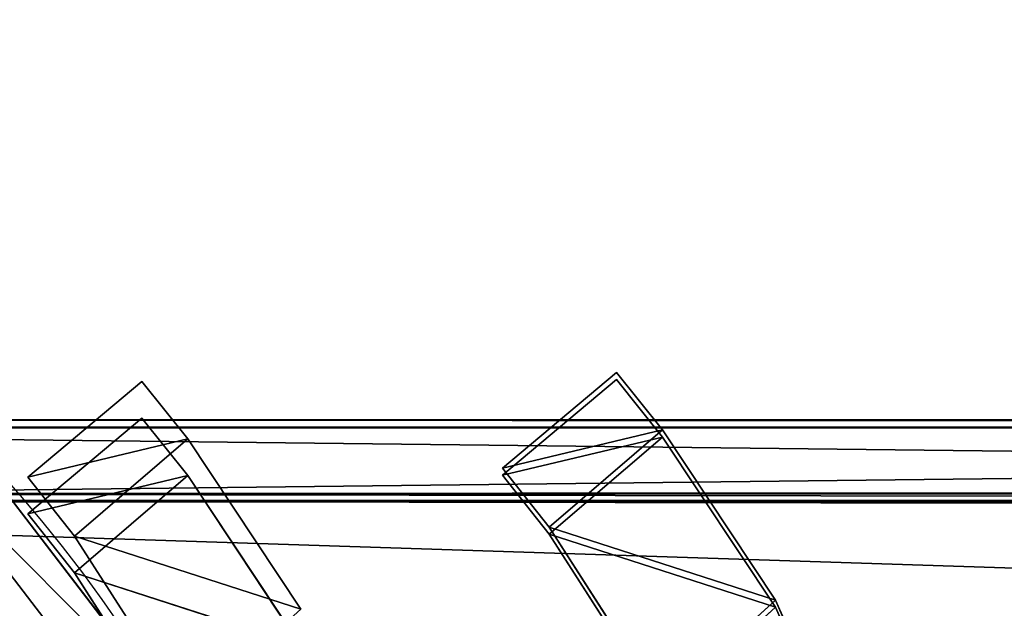
# Model space of a CAD drawing. Units: millimetres. Extents: x -11033 to -31, y -959 to 1438.
# Drawn here: x -7015 to -6994, y -80 to -67 of the extents above; entities that cross this region are included whole.
import ezdxf

# ---------------------------------------------------------------- set-up
doc = ezdxf.new("R2010")
doc.units = ezdxf.units.MM
doc.layers.get('0').update_dxf_attribs({"true_color": 0xff5454})

# ---------------------------------------------------------------- blocks, each defined once
blk = doc.blocks.new('Component_5')
at = {"color": 9, "true_color": 0xc0c0c0}
for p, q in [((66.244, 53.25), (60.602, 60.602)), ((59.747, 59.747, 9.188), (65.196, 52.645, 9.188))]:
    blk.add_line(p, q, dxfattribs=at)
mesh = blk.add_polyface(dxfattribs=at)
corners = [(66.244, 53.25), (59.747, 59.747, 9.188), (65.196, 52.645, 9.188), (60.602, 60.602)]
mesh.append_faces([[corners[k] for k in face] for face in [(0, 1, 2), (1, 0, 3)]], dxfattribs={"vtx0": -1, "color": 9})
mesh = blk.add_polyface(dxfattribs=at)
corners = [(65.196, 52.645, 9.188), (57.239, 57.239, 17.75), (62.125, 50.872, 17.75), (59.747, 59.747, 9.188)]
mesh.append_faces([[corners[k] for k in face] for face in [(0, 1, 2), (1, 0, 3)]], dxfattribs={"vtx0": -1, "color": 9})
blk = doc.blocks.new('Component_20')
at = {"color": 9, "true_color": 0xc0c0c0}
for centre in [(35.5, 35.5, -1200), (35.5, 35.5, 2898)]:
    blk.add_circle(centre, 35.5, dxfattribs=at)
mesh = blk.add_polyface(dxfattribs=at)
corners = [(1.21, 44.688, -1200), (1.21, 26.312, -1200), (0, 35.5, -1200), (4.756, 53.25, -1200), (4.756, 17.75, -1200), (10.398, 60.602, -1200), (10.398, 10.398, -1200), (17.75, 66.244, -1200), (17.75, 4.756, -1200), (26.312, 69.79, -1200), (26.312, 1.21, -1200), (35.5, 71, -1200), (35.5, 0, -1200), (44.688, 69.79, -1200), (44.688, 1.21, -1200), (53.25, 66.244, -1200), (53.25, 4.756, -1200), (60.602, 60.602, -1200), (60.602, 10.398, -1200), (66.244, 53.25, -1200), (66.244, 17.75, -1200), (69.79, 44.688, -1200), (69.79, 26.312, -1200), (71, 35.5, -1200)]
mesh.append_faces([[corners[k] for k in face] for face in [(0, 1, 2), (22, 21, 23)]], dxfattribs={"vtx0": -1, "color": 9})
mesh.append_faces([[corners[k] for k in face] for face in [(1, 3, 4), (4, 5, 6), (6, 7, 8), (8, 9, 10), (10, 11, 12), (12, 13, 14), (14, 15, 16), (16, 17, 18), (18, 19, 20), (20, 21, 22)]], dxfattribs={"vtx0": -1, "vtx1": -1, "color": 9})
mesh.append_faces([[corners[k] for k in face] for face in [(1, 0, 3), (4, 3, 5), (6, 5, 7), (8, 7, 9), (10, 9, 11), (12, 11, 13), (14, 13, 15), (16, 15, 17), (18, 17, 19), (20, 19, 21)]], dxfattribs={"vtx0": -1, "vtx2": -1, "color": 9})
mesh = blk.add_polyface(dxfattribs=at)
corners = [(1.21, 26.312, 2898), (1.21, 44.688, 2898), (0, 35.5, 2898), (4.756, 17.75, 2898), (4.756, 53.25, 2898), (10.398, 10.398, 2898), (10.398, 60.602, 2898), (17.75, 4.756, 2898), (17.75, 66.244, 2898), (26.312, 1.21, 2898), (26.312, 69.79, 2898), (35.5, 0, 2898), (35.5, 71, 2898), (44.688, 1.21, 2898), (44.688, 69.79, 2898), (53.25, 4.756, 2898), (53.25, 66.244, 2898), (60.602, 10.398, 2898), (60.602, 60.602, 2898), (66.244, 17.75, 2898), (66.244, 53.25, 2898), (69.79, 26.312, 2898), (69.79, 44.688, 2898), (71, 35.5, 2898)]
mesh.append_faces([[corners[k] for k in face] for face in [(0, 1, 2), (22, 21, 23)]], dxfattribs={"vtx0": -1, "color": 9})
mesh.append_faces([[corners[k] for k in face] for face in [(1, 3, 4), (4, 5, 6), (6, 7, 8), (8, 9, 10), (10, 11, 12), (12, 13, 14), (14, 15, 16), (16, 17, 18), (18, 19, 20), (20, 21, 22)]], dxfattribs={"vtx0": -1, "vtx1": -1, "color": 9})
mesh.append_faces([[corners[k] for k in face] for face in [(1, 0, 3), (4, 3, 5), (6, 5, 7), (8, 7, 9), (10, 9, 11), (12, 11, 13), (14, 13, 15), (16, 15, 17), (18, 17, 19), (20, 19, 21)]], dxfattribs={"vtx0": -1, "vtx2": -1, "color": 9})
mesh = blk.add_polyface(dxfattribs=at)
corners = [(60.602, 60.602, -1200), (66.244, 53.25, 2898), (66.244, 53.25, -1200), (60.602, 60.602, 2898)]
mesh.append_faces([[corners[k] for k in face] for face in [(0, 1, 2), (1, 0, 3)]], dxfattribs={"vtx0": -1, "color": 9})
blk = doc.blocks.new('Component_19')
at = {"zscale": 0.5719078386069901}
blk.add_blockref('Component_5', (0, 0, 2898), dxfattribs=at)
blk.add_blockref('Component_20', (0, 0))
blk = doc.blocks.new('Component_8')
at = {"color": 9, "true_color": 0xc0c0c0}
for p, q in [((0.001, 48.983, 22.8), (2.943, 51.451, 22.8)), ((0.001, 48.983, 115.2), (2.943, 51.451, 115.2)), ((4.125, 49.967, 124.293), (2.943, 51.451, 115.2)), ((2.943, 51.451, 22.8), (4.125, 49.967, 13.707)), ((2.943, 51.451, 115.2), (2.943, 51.451, 22.8)), ((0.001, 48.983, 22.8), (4.125, 49.967, 13.707)), ((4.125, 49.967, 124.293), (0.001, 48.983, 115.2)), ((1.205, 47.464, 13.613), (4.125, 49.967, 13.707)), ((4.125, 49.967, 124.293), (1.205, 47.464, 124.388)), ((7.034, 45.579, 131.755), (4.125, 49.967, 124.293)), ((4.125, 49.967, 13.707), (7.034, 45.579, 6.246)), ((4.125, 49.967, 13.707), (4.125, 49.967, 124.293)), ((0.001, 48.983, 22.8), (1.205, 47.464, 13.613)), ((0.001, 48.983, 115.2), (0.001, 48.983, 22.8)), ((1.205, 47.464, 124.388), (0.001, 48.983, 115.2)), ((4.115, 42.923, 131.909), (1.205, 47.464, 124.388)), ((1.205, 47.464, 13.613), (4.115, 42.923, 6.092)), ((1.205, 47.464, 13.613), (7.034, 45.579, 6.246)), ((7.034, 45.579, 131.755), (1.205, 47.464, 124.388)), ((1.205, 47.464, 124.388), (1.205, 47.464, 13.613)), ((7.034, 45.579, 131.755), (4.115, 42.923, 131.909)), ((4.115, 42.923, 6.092), (7.034, 45.579, 6.246)), ((7.034, 45.579, 6.246), (10.264, 38.34, 1.468)), ((10.264, 38.34, 136.532), (7.034, 45.579, 131.755)), ((7.034, 45.579, 131.755), (7.034, 45.579, 6.246))]:
    blk.add_line(p, q, dxfattribs=at)
mesh = blk.add_polyface(dxfattribs=at)
corners = [(4.125, 49.967, 124.293), (2.943, 51.451, 115.2), (0.001, 48.983, 115.2)]
mesh.append_faces([[corners[k] for k in face] for face in [(0, 1, 2)]], dxfattribs={"color": 9})
mesh = blk.add_polyface(dxfattribs=at)
corners = [(2.943, 51.451, 22.8), (4.125, 49.967, 13.707), (0.001, 48.983, 22.8)]
mesh.append_faces([[corners[k] for k in face] for face in [(0, 1, 2)]], dxfattribs={"color": 9})
mesh = blk.add_polyface(dxfattribs=at)
corners = [(0.001, 48.983, 115.2), (2.943, 51.451, 22.8), (0.001, 48.983, 22.8), (2.943, 51.451, 115.2)]
mesh.append_faces([[corners[k] for k in face] for face in [(0, 1, 2), (1, 0, 3)]], dxfattribs={"vtx0": -1, "color": 9})
mesh = blk.add_polyface(dxfattribs=at)
corners = [(2.943, 51.451, 22.8), (4.125, 49.967, 124.293), (4.125, 49.967, 13.707), (2.943, 51.451, 115.2)]
mesh.append_faces([[corners[k] for k in face] for face in [(0, 1, 2), (1, 0, 3)]], dxfattribs={"vtx0": -1, "color": 9})
mesh = blk.add_polyface(dxfattribs=at)
corners = [(1.205, 47.464, 124.388), (4.125, 49.967, 124.293), (0.001, 48.983, 115.2)]
mesh.append_faces([[corners[k] for k in face] for face in [(0, 1, 2)]], dxfattribs={"color": 9})
mesh = blk.add_polyface(dxfattribs=at)
corners = [(0.001, 48.983, 22.8), (4.125, 49.967, 13.707), (1.205, 47.464, 13.613)]
mesh.append_faces([[corners[k] for k in face] for face in [(0, 1, 2)]], dxfattribs={"color": 9})
mesh = blk.add_polyface(dxfattribs=at)
corners = [(4.125, 49.967, 124.293), (0.001, 48.983, 22.8), (4.125, 49.967, 13.707), (0.001, 48.983, 115.2)]
mesh.append_faces([[corners[k] for k in face] for face in [(0, 1, 2), (1, 0, 3)]], dxfattribs={"vtx0": -1, "color": 9})
mesh = blk.add_polyface(dxfattribs=at)
corners = [(7.034, 45.579, 131.755), (4.125, 49.967, 124.293), (1.205, 47.464, 124.388)]
mesh.append_faces([[corners[k] for k in face] for face in [(0, 1, 2)]], dxfattribs={"color": 9})
mesh = blk.add_polyface(dxfattribs=at)
corners = [(4.125, 49.967, 13.707), (7.034, 45.579, 6.246), (1.205, 47.464, 13.613)]
mesh.append_faces([[corners[k] for k in face] for face in [(0, 1, 2)]], dxfattribs={"color": 9})
mesh = blk.add_polyface(dxfattribs=at)
corners = [(1.205, 47.464, 124.388), (4.125, 49.967, 13.707), (1.205, 47.464, 13.613), (4.125, 49.967, 124.293)]
mesh.append_faces([[corners[k] for k in face] for face in [(0, 1, 2), (1, 0, 3)]], dxfattribs={"vtx0": -1, "color": 9})
mesh = blk.add_polyface(dxfattribs=at)
corners = [(4.125, 49.967, 13.707), (7.034, 45.579, 131.755), (7.034, 45.579, 6.246), (4.125, 49.967, 124.293)]
mesh.append_faces([[corners[k] for k in face] for face in [(0, 1, 2), (1, 0, 3)]], dxfattribs={"vtx0": -1, "color": 9})
mesh = blk.add_polyface(dxfattribs=at)
corners = [(0.001, 48.983, 115.2), (1.205, 47.464, 13.613), (1.205, 47.464, 124.388), (0.001, 48.983, 22.8)]
mesh.append_faces([[corners[k] for k in face] for face in [(0, 1, 2), (1, 0, 3)]], dxfattribs={"vtx0": -1, "color": 9})
mesh = blk.add_polyface(dxfattribs=at)
corners = [(4.115, 42.923, 131.909), (7.034, 45.579, 131.755), (1.205, 47.464, 124.388)]
mesh.append_faces([[corners[k] for k in face] for face in [(0, 1, 2)]], dxfattribs={"color": 9})
mesh = blk.add_polyface(dxfattribs=at)
corners = [(1.205, 47.464, 13.613), (7.034, 45.579, 6.246), (4.115, 42.923, 6.092)]
mesh.append_faces([[corners[k] for k in face] for face in [(0, 1, 2)]], dxfattribs={"color": 9})
mesh = blk.add_polyface(dxfattribs=at)
corners = [(1.205, 47.464, 124.388), (4.115, 42.923, 6.092), (4.115, 42.923, 131.909), (1.205, 47.464, 13.613)]
mesh.append_faces([[corners[k] for k in face] for face in [(0, 1, 2), (1, 0, 3)]], dxfattribs={"vtx0": -1, "color": 9})
mesh = blk.add_polyface(dxfattribs=at)
corners = [(1.205, 47.464, 13.613), (7.034, 45.579, 131.755), (7.034, 45.579, 6.246), (1.205, 47.464, 124.388)]
mesh.append_faces([[corners[k] for k in face] for face in [(0, 1, 2), (1, 0, 3)]], dxfattribs={"vtx0": -1, "color": 9})
mesh = blk.add_polyface(dxfattribs=at)
corners = [(10.264, 38.34, 136.532), (7.034, 45.579, 131.755), (4.115, 42.923, 131.909)]
mesh.append_faces([[corners[k] for k in face] for face in [(0, 1, 2)]], dxfattribs={"color": 9})
mesh = blk.add_polyface(dxfattribs=at)
corners = [(10.264, 38.34, 1.468), (4.115, 42.923, 6.092), (7.034, 45.579, 6.246)]
mesh.append_faces([[corners[k] for k in face] for face in [(0, 1, 2)]], dxfattribs={"color": 9})
mesh = blk.add_polyface(dxfattribs=at)
corners = [(4.115, 42.923, 131.909), (7.034, 45.579, 6.246), (4.115, 42.923, 6.092), (7.034, 45.579, 131.755)]
mesh.append_faces([[corners[k] for k in face] for face in [(0, 1, 2), (1, 0, 3)]], dxfattribs={"vtx0": -1, "color": 9})
mesh = blk.add_polyface(dxfattribs=at)
corners = [(7.034, 45.579, 6.246), (10.264, 38.34, 136.532), (10.264, 38.34, 1.468), (7.034, 45.579, 131.755)]
mesh.append_faces([[corners[k] for k in face] for face in [(0, 1, 2), (1, 0, 3)]], dxfattribs={"vtx0": -1, "color": 9})
blk = doc.blocks.new('Component_22')
at = {"color": 9, "true_color": 0xc0c0c0}
for p, q in [((3600, 50, 25), (0, 50, 25)), ((3600, 48.097, 15.433), (0, 48.097, 15.433)), ((3600, 48.097, 34.567), (0, 48.097, 34.567))]:
    blk.add_line(p, q, dxfattribs=at)
mesh = blk.add_polyface(dxfattribs=at)
corners = [(0, 50, 25), (3600, 48.097, 15.433), (0, 48.097, 15.433), (3600, 50, 25)]
mesh.append_faces([[corners[k] for k in face] for face in [(0, 1, 2), (1, 0, 3)]], dxfattribs={"vtx0": -1, "color": 9})
mesh = blk.add_polyface(dxfattribs=at)
corners = [(0, 48.097, 34.567), (3600, 50, 25), (0, 50, 25), (3600, 48.097, 34.567)]
mesh.append_faces([[corners[k] for k in face] for face in [(0, 1, 2), (1, 0, 3)]], dxfattribs={"vtx0": -1, "color": 9})
mesh = blk.add_polyface(dxfattribs=at)
corners = [(0, 48.097, 15.433), (3600, 42.678, 7.322), (0, 42.678, 7.322), (3600, 48.097, 15.433)]
mesh.append_faces([[corners[k] for k in face] for face in [(0, 1, 2), (1, 0, 3)]], dxfattribs={"vtx0": -1, "color": 9})
mesh = blk.add_polyface(dxfattribs=at)
corners = [(0, 42.678, 42.678), (3600, 48.097, 34.567), (0, 48.097, 34.567), (3600, 42.678, 42.678)]
mesh.append_faces([[corners[k] for k in face] for face in [(0, 1, 2), (1, 0, 3)]], dxfattribs={"vtx0": -1, "color": 9})
blk = doc.blocks.new('Component_21')
for name, p in [('Component_8', (27.04, 0.001)), ('Component_8', (27.04, 0.001, 980)), ('Component_8', (27.04, 0.001, 1460)), ('Component_22', (0, 0.228, 9.204)), ('Component_22', (0, 0.228, 1059.204)), ('Component_22', (0, 0.228, 1539.204))]:
    blk.add_blockref(name, p)
blk = doc.blocks.new('Component_37')
at = {"color": 30, "true_color": 0xff8c00}
for p, q in [((2600.676, 1.903, 34.567), (2434.56, 1.903, 34.567)), ((2600.676, 1.903, 15.433), (2434.56, 1.903, 15.433)), ((2600.676, 0, 25), (2434.56, 0, 25))]:
    blk.add_line(p, q, dxfattribs=at)
mesh = blk.add_polyface(dxfattribs=at)
corners = [(2600.676, 1.903, 34.567), (2434.56, 7.322, 42.678), (2434.56, 1.903, 34.567), (2600.676, 7.322, 42.678)]
mesh.append_faces([[corners[k] for k in face] for face in [(0, 1, 2), (1, 0, 3)]], dxfattribs={"vtx0": -1, "color": 30})
mesh = blk.add_polyface(dxfattribs=at)
corners = [(2600.676, 7.322, 7.322), (2434.56, 1.903, 15.433), (2434.56, 7.322, 7.322), (2600.676, 1.903, 15.433)]
mesh.append_faces([[corners[k] for k in face] for face in [(0, 1, 2), (1, 0, 3)]], dxfattribs={"vtx0": -1, "color": 30})
mesh = blk.add_polyface(dxfattribs=at)
corners = [(2600.676, 0, 25), (2434.56, 1.903, 34.567), (2434.56, 0, 25), (2600.676, 1.903, 34.567)]
mesh.append_faces([[corners[k] for k in face] for face in [(0, 1, 2), (1, 0, 3)]], dxfattribs={"vtx0": -1, "color": 30})
mesh = blk.add_polyface(dxfattribs=at)
corners = [(2600.676, 1.903, 15.433), (2434.56, 0, 25), (2434.56, 1.903, 15.433), (2600.676, 0, 25)]
mesh.append_faces([[corners[k] for k in face] for face in [(0, 1, 2), (1, 0, 3)]], dxfattribs={"vtx0": -1, "color": 30})
blk = doc.blocks.new('Component_36')
at = {"color": 30, "true_color": 0xff8c00}
for p, q in [((0.001, 48.983, 22.8), (2.943, 51.451, 22.8)), ((0.001, 48.983, 115.2), (2.943, 51.451, 115.2)), ((4.125, 49.967, 124.293), (2.943, 51.451, 115.2)), ((2.943, 51.451, 22.8), (4.125, 49.967, 13.707)), ((2.943, 51.451, 115.2), (2.943, 51.451, 22.8)), ((0.001, 48.983, 22.8), (4.125, 49.967, 13.707)), ((4.125, 49.967, 124.293), (0.001, 48.983, 115.2)), ((1.205, 47.464, 13.613), (4.125, 49.967, 13.707)), ((4.125, 49.967, 124.293), (1.205, 47.464, 124.388)), ((7.034, 45.579, 131.755), (4.125, 49.967, 124.293)), ((4.125, 49.967, 13.707), (7.034, 45.579, 6.246)), ((4.125, 49.967, 13.707), (4.125, 49.967, 124.293)), ((0.001, 48.983, 22.8), (1.205, 47.464, 13.613)), ((0.001, 48.983, 115.2), (0.001, 48.983, 22.8)), ((1.205, 47.464, 124.388), (0.001, 48.983, 115.2)), ((4.115, 42.923, 131.909), (1.205, 47.464, 124.388)), ((1.205, 47.464, 13.613), (4.115, 42.923, 6.092)), ((1.205, 47.464, 13.613), (7.034, 45.579, 6.246)), ((7.034, 45.579, 131.755), (1.205, 47.464, 124.388)), ((1.205, 47.464, 124.388), (1.205, 47.464, 13.613)), ((7.034, 45.579, 131.755), (4.115, 42.923, 131.909)), ((4.115, 42.923, 6.092), (7.034, 45.579, 6.246)), ((7.034, 45.579, 6.246), (10.264, 38.34, 1.468)), ((10.264, 38.34, 136.532), (7.034, 45.579, 131.755)), ((7.034, 45.579, 131.755), (7.034, 45.579, 6.246)), ((1.204, 3.987, 13.613), (4.116, 8.527, 6.092)), ((1.204, 3.987, 124.388), (4.116, 8.527, 131.909)), ((7.034, 5.874, 6.246), (1.204, 3.987, 13.613)), ((1.204, 3.987, 124.388), (7.034, 5.874, 131.755)), ((7.034, 5.874, 6.246), (4.126, 1.48, 13.707)), ((4.126, 1.48, 124.293), (7.034, 5.874, 131.755)), ((0, 2.469, 22.8), (1.204, 3.987, 13.613)), ((0, 2.469, 115.2), (1.204, 3.987, 124.388)), ((4.126, 1.48, 13.707), (1.204, 3.987, 13.613)), ((1.204, 3.987, 124.388), (4.126, 1.48, 124.293)), ((1.204, 3.987, 124.388), (1.204, 3.987, 13.613)), ((2.942, 0, 22.8), (0, 2.469, 22.8)), ((4.126, 1.48, 13.707), (0, 2.469, 22.8)), ((0, 2.469, 22.8), (0, 2.469, 115.2)), ((0, 2.469, 115.2), (4.126, 1.48, 124.293)), ((2.942, 0, 115.2), (0, 2.469, 115.2)), ((4.126, 1.48, 13.707), (2.942, 0, 22.8)), ((2.942, 0, 115.2), (4.126, 1.48, 124.293)), ((4.126, 1.48, 124.293), (4.126, 1.48, 13.707)), ((2.942, 0, 22.8), (2.942, 0, 115.2))]:
    blk.add_line(p, q, dxfattribs=at)
mesh = blk.add_polyface(dxfattribs=at)
corners = [(4.125, 49.967, 124.293), (2.943, 51.451, 115.2), (0.001, 48.983, 115.2)]
mesh.append_faces([[corners[k] for k in face] for face in [(0, 1, 2)]], dxfattribs={"color": 30})
mesh = blk.add_polyface(dxfattribs=at)
corners = [(2.943, 51.451, 22.8), (4.125, 49.967, 13.707), (0.001, 48.983, 22.8)]
mesh.append_faces([[corners[k] for k in face] for face in [(0, 1, 2)]], dxfattribs={"color": 30})
mesh = blk.add_polyface(dxfattribs=at)
corners = [(0.001, 48.983, 115.2), (2.943, 51.451, 22.8), (0.001, 48.983, 22.8), (2.943, 51.451, 115.2)]
mesh.append_faces([[corners[k] for k in face] for face in [(0, 1, 2), (1, 0, 3)]], dxfattribs={"vtx0": -1, "color": 30})
mesh = blk.add_polyface(dxfattribs=at)
corners = [(2.943, 51.451, 22.8), (4.125, 49.967, 124.293), (4.125, 49.967, 13.707), (2.943, 51.451, 115.2)]
mesh.append_faces([[corners[k] for k in face] for face in [(0, 1, 2), (1, 0, 3)]], dxfattribs={"vtx0": -1, "color": 30})
mesh = blk.add_polyface(dxfattribs=at)
corners = [(1.205, 47.464, 124.388), (4.125, 49.967, 124.293), (0.001, 48.983, 115.2)]
mesh.append_faces([[corners[k] for k in face] for face in [(0, 1, 2)]], dxfattribs={"color": 30})
mesh = blk.add_polyface(dxfattribs=at)
corners = [(0.001, 48.983, 22.8), (4.125, 49.967, 13.707), (1.205, 47.464, 13.613)]
mesh.append_faces([[corners[k] for k in face] for face in [(0, 1, 2)]], dxfattribs={"color": 30})
mesh = blk.add_polyface(dxfattribs=at)
corners = [(4.125, 49.967, 124.293), (0.001, 48.983, 22.8), (4.125, 49.967, 13.707), (0.001, 48.983, 115.2)]
mesh.append_faces([[corners[k] for k in face] for face in [(0, 1, 2), (1, 0, 3)]], dxfattribs={"vtx0": -1, "color": 30})
mesh = blk.add_polyface(dxfattribs=at)
corners = [(7.034, 45.579, 131.755), (4.125, 49.967, 124.293), (1.205, 47.464, 124.388)]
mesh.append_faces([[corners[k] for k in face] for face in [(0, 1, 2)]], dxfattribs={"color": 30})
mesh = blk.add_polyface(dxfattribs=at)
corners = [(4.125, 49.967, 13.707), (7.034, 45.579, 6.246), (1.205, 47.464, 13.613)]
mesh.append_faces([[corners[k] for k in face] for face in [(0, 1, 2)]], dxfattribs={"color": 30})
mesh = blk.add_polyface(dxfattribs=at)
corners = [(1.205, 47.464, 124.388), (4.125, 49.967, 13.707), (1.205, 47.464, 13.613), (4.125, 49.967, 124.293)]
mesh.append_faces([[corners[k] for k in face] for face in [(0, 1, 2), (1, 0, 3)]], dxfattribs={"vtx0": -1, "color": 30})
mesh = blk.add_polyface(dxfattribs=at)
corners = [(4.125, 49.967, 13.707), (7.034, 45.579, 131.755), (7.034, 45.579, 6.246), (4.125, 49.967, 124.293)]
mesh.append_faces([[corners[k] for k in face] for face in [(0, 1, 2), (1, 0, 3)]], dxfattribs={"vtx0": -1, "color": 30})
mesh = blk.add_polyface(dxfattribs=at)
corners = [(0.001, 48.983, 115.2), (1.205, 47.464, 13.613), (1.205, 47.464, 124.388), (0.001, 48.983, 22.8)]
mesh.append_faces([[corners[k] for k in face] for face in [(0, 1, 2), (1, 0, 3)]], dxfattribs={"vtx0": -1, "color": 30})
mesh = blk.add_polyface(dxfattribs=at)
corners = [(4.115, 42.923, 131.909), (7.034, 45.579, 131.755), (1.205, 47.464, 124.388)]
mesh.append_faces([[corners[k] for k in face] for face in [(0, 1, 2)]], dxfattribs={"color": 30})
mesh = blk.add_polyface(dxfattribs=at)
corners = [(1.205, 47.464, 13.613), (7.034, 45.579, 6.246), (4.115, 42.923, 6.092)]
mesh.append_faces([[corners[k] for k in face] for face in [(0, 1, 2)]], dxfattribs={"color": 30})
mesh = blk.add_polyface(dxfattribs=at)
corners = [(1.205, 47.464, 124.388), (4.115, 42.923, 6.092), (4.115, 42.923, 131.909), (1.205, 47.464, 13.613)]
mesh.append_faces([[corners[k] for k in face] for face in [(0, 1, 2), (1, 0, 3)]], dxfattribs={"vtx0": -1, "color": 30})
mesh = blk.add_polyface(dxfattribs=at)
corners = [(1.205, 47.464, 13.613), (7.034, 45.579, 131.755), (7.034, 45.579, 6.246), (1.205, 47.464, 124.388)]
mesh.append_faces([[corners[k] for k in face] for face in [(0, 1, 2), (1, 0, 3)]], dxfattribs={"vtx0": -1, "color": 30})
mesh = blk.add_polyface(dxfattribs=at)
corners = [(10.264, 38.34, 136.532), (7.034, 45.579, 131.755), (4.115, 42.923, 131.909)]
mesh.append_faces([[corners[k] for k in face] for face in [(0, 1, 2)]], dxfattribs={"color": 30})
mesh = blk.add_polyface(dxfattribs=at)
corners = [(10.264, 38.34, 1.468), (4.115, 42.923, 6.092), (7.034, 45.579, 6.246)]
mesh.append_faces([[corners[k] for k in face] for face in [(0, 1, 2)]], dxfattribs={"color": 30})
mesh = blk.add_polyface(dxfattribs=at)
corners = [(4.115, 42.923, 131.909), (7.034, 45.579, 6.246), (4.115, 42.923, 6.092), (7.034, 45.579, 131.755)]
mesh.append_faces([[corners[k] for k in face] for face in [(0, 1, 2), (1, 0, 3)]], dxfattribs={"vtx0": -1, "color": 30})
mesh = blk.add_polyface(dxfattribs=at)
corners = [(7.034, 45.579, 6.246), (10.264, 38.34, 136.532), (10.264, 38.34, 1.468), (7.034, 45.579, 131.755)]
mesh.append_faces([[corners[k] for k in face] for face in [(0, 1, 2), (1, 0, 3)]], dxfattribs={"vtx0": -1, "color": 30})
mesh = blk.add_polyface(dxfattribs=at)
corners = [(1.204, 3.987, 13.613), (4.116, 8.527, 6.092), (7.034, 5.874, 6.246)]
mesh.append_faces([[corners[k] for k in face] for face in [(0, 1, 2)]], dxfattribs={"color": 30})
mesh = blk.add_polyface(dxfattribs=at)
corners = [(4.116, 8.527, 131.909), (1.204, 3.987, 124.388), (7.034, 5.874, 131.755)]
mesh.append_faces([[corners[k] for k in face] for face in [(0, 1, 2)]], dxfattribs={"color": 30})
mesh = blk.add_polyface(dxfattribs=at)
corners = [(4.116, 8.527, 131.909), (1.204, 3.987, 13.613), (1.204, 3.987, 124.388), (4.116, 8.527, 6.092)]
mesh.append_faces([[corners[k] for k in face] for face in [(0, 1, 2), (1, 0, 3)]], dxfattribs={"vtx0": -1, "color": 30})
mesh = blk.add_polyface(dxfattribs=at)
corners = [(7.034, 5.874, 131.755), (1.204, 3.987, 124.388), (4.126, 1.48, 124.293)]
mesh.append_faces([[corners[k] for k in face] for face in [(0, 1, 2)]], dxfattribs={"color": 30})
mesh = blk.add_polyface(dxfattribs=at)
corners = [(4.126, 1.48, 13.707), (1.204, 3.987, 13.613), (7.034, 5.874, 6.246)]
mesh.append_faces([[corners[k] for k in face] for face in [(0, 1, 2)]], dxfattribs={"color": 30})
mesh = blk.add_polyface(dxfattribs=at)
corners = [(7.034, 5.874, 6.246), (4.126, 1.48, 124.293), (4.126, 1.48, 13.707), (7.034, 5.874, 131.755)]
mesh.append_faces([[corners[k] for k in face] for face in [(0, 1, 2), (1, 0, 3)]], dxfattribs={"vtx0": -1, "color": 30})
mesh = blk.add_polyface(dxfattribs=at)
corners = [(1.204, 3.987, 124.388), (0, 2.469, 115.2), (4.126, 1.48, 124.293)]
mesh.append_faces([[corners[k] for k in face] for face in [(0, 1, 2)]], dxfattribs={"color": 30})
mesh = blk.add_polyface(dxfattribs=at)
corners = [(0, 2.469, 22.8), (1.204, 3.987, 13.613), (4.126, 1.48, 13.707)]
mesh.append_faces([[corners[k] for k in face] for face in [(0, 1, 2)]], dxfattribs={"color": 30})
mesh = blk.add_polyface(dxfattribs=at)
corners = [(1.204, 3.987, 124.388), (0, 2.469, 22.8), (0, 2.469, 115.2), (1.204, 3.987, 13.613)]
mesh.append_faces([[corners[k] for k in face] for face in [(0, 1, 2), (1, 0, 3)]], dxfattribs={"vtx0": -1, "color": 30})
mesh = blk.add_polyface(dxfattribs=at)
corners = [(2.942, 0, 115.2), (0, 2.469, 22.8), (2.942, 0, 22.8), (0, 2.469, 115.2)]
mesh.append_faces([[corners[k] for k in face] for face in [(0, 1, 2), (1, 0, 3)]], dxfattribs={"vtx0": -1, "color": 30})
mesh = blk.add_polyface(dxfattribs=at)
corners = [(0, 2.469, 22.8), (4.126, 1.48, 13.707), (2.942, 0, 22.8)]
mesh.append_faces([[corners[k] for k in face] for face in [(0, 1, 2)]], dxfattribs={"color": 30})
mesh = blk.add_polyface(dxfattribs=at)
corners = [(4.126, 1.48, 124.293), (0, 2.469, 115.2), (2.942, 0, 115.2)]
mesh.append_faces([[corners[k] for k in face] for face in [(0, 1, 2)]], dxfattribs={"color": 30})
mesh = blk.add_polyface(dxfattribs=at)
corners = [(0, 2.469, 22.8), (4.126, 1.48, 124.293), (4.126, 1.48, 13.707), (0, 2.469, 115.2)]
mesh.append_faces([[corners[k] for k in face] for face in [(0, 1, 2), (1, 0, 3)]], dxfattribs={"vtx0": -1, "color": 30})
mesh = blk.add_polyface(dxfattribs=at)
corners = [(4.126, 1.48, 13.707), (2.942, 0, 115.2), (2.942, 0, 22.8), (4.126, 1.48, 124.293)]
mesh.append_faces([[corners[k] for k in face] for face in [(0, 1, 2), (1, 0, 3)]], dxfattribs={"vtx0": -1, "color": 30})
blk = doc.blocks.new('Component_35')
at = {"color": 30, "true_color": 0xff8c00}
for p, q in [((3600, 50, 25), (0, 50, 25)), ((3600, 48.097, 15.433), (0, 48.097, 15.433)), ((3600, 48.097, 34.567), (0, 48.097, 34.567))]:
    blk.add_line(p, q, dxfattribs=at)
mesh = blk.add_polyface(dxfattribs=at)
corners = [(0, 50, 25), (3600, 48.097, 15.433), (0, 48.097, 15.433), (3600, 50, 25)]
mesh.append_faces([[corners[k] for k in face] for face in [(0, 1, 2), (1, 0, 3)]], dxfattribs={"vtx0": -1, "color": 30})
mesh = blk.add_polyface(dxfattribs=at)
corners = [(0, 48.097, 34.567), (3600, 50, 25), (0, 50, 25), (3600, 48.097, 34.567)]
mesh.append_faces([[corners[k] for k in face] for face in [(0, 1, 2), (1, 0, 3)]], dxfattribs={"vtx0": -1, "color": 30})
mesh = blk.add_polyface(dxfattribs=at)
corners = [(0, 48.097, 15.433), (3600, 42.678, 7.322), (0, 42.678, 7.322), (3600, 48.097, 15.433)]
mesh.append_faces([[corners[k] for k in face] for face in [(0, 1, 2), (1, 0, 3)]], dxfattribs={"vtx0": -1, "color": 30})
mesh = blk.add_polyface(dxfattribs=at)
corners = [(0, 42.678, 42.678), (3600, 48.097, 34.567), (0, 48.097, 34.567), (3600, 42.678, 42.678)]
mesh.append_faces([[corners[k] for k in face] for face in [(0, 1, 2), (1, 0, 3)]], dxfattribs={"vtx0": -1, "color": 30})
blk = doc.blocks.new('Group_9')
for name, p in [('Component_36', (27.04, 0)), ('Component_35', (0, 0.227, 79.204))]:
    blk.add_blockref(name, p)
blk = doc.blocks.new('Component_32')
for name, p in [('Group_9', (0.675, 999.999, 2264.862)), ('Component_36', (15.484, 999.005, 1064.924))]:
    blk.add_blockref(name, p)
at = {"extrusion": (-8.88178e-16, 6.10623e-16, -1), "rotation": 180.0000000000001}
blk.add_blockref('Component_36', (-15.484, 1051.401, -223.333), dxfattribs=at)
at = {"rotation": 179.9999999999999}
for p in [(2589.12, 1050.203, 94.129), (2589.12, 1050.203, 1144.129)]:
    blk.add_blockref('Component_37', p, dxfattribs=at)

msp = doc.modelspace()

# ---------------------------------------------------------------- block references
at = {"xscale": 0.8332057134776729, "yscale": 0.8332057134776729, "zscale": 0.8332057134776729}
for name, p in [('Component_32', (-7027.984, -951.099, 0.081)), ('Component_19', (-7067.191, -126.453, 999.847)), ('Component_21', (-7027.422, -117.742, 2070.483))]:
    msp.add_blockref(name, p, dxfattribs=at)

doc.saveas('drawing.dxf')
